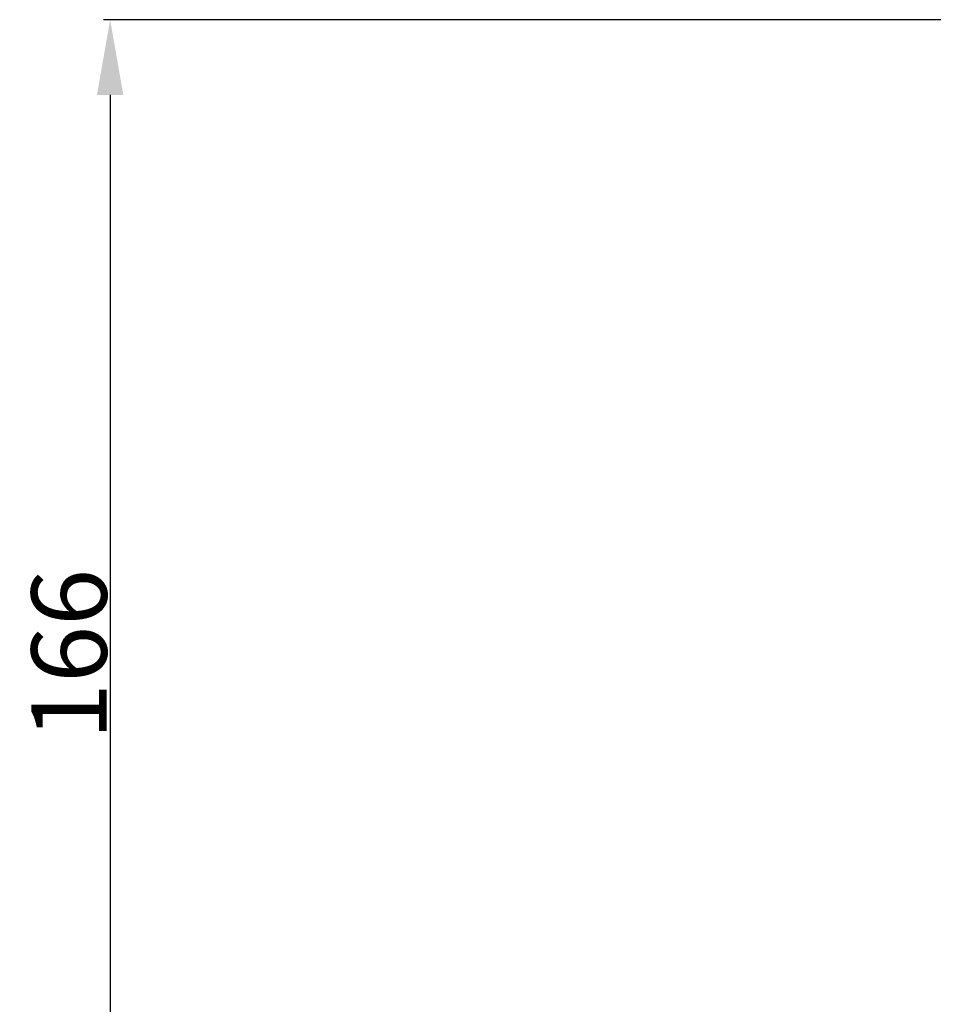
# Model space of a CAD drawing. Units: millimetres. Extents: x 0 to 297, y 0 to 210.
# Drawn here: x 50 to 74, y 148 to 174 of the extents above; entities that cross this region are included whole.
import ezdxf

# ---------------------------------------------------------------- set-up
doc = ezdxf.new("R2010")
doc.units = ezdxf.units.MM
doc.styles.get("Standard").update_dxf_attribs({"font": 'romans.shx', "bigfont": 'bigfont.shx'})
doc.dimstyles.new('DIMSTYLE_3', dxfattribs={"dimtxt": 2, "dimasz": 2, "dimexe": 0.18, "dimexo": 0.0625, "dimgap": 0.09, "dimtad": 1, "dimdec": 0, "dimlfac": 4.545455, "dimdsep": 46, "dimtxsty": 'Standard', "dimblk": '_FILLED', "dimblk1": '_FILLED', "dimblk2": '_FILLED', "dimcen": 0.09, "dimadec": 0, "dimazin": 0, "dimtp": 0.5, "dimtm": 0.5, "dimtfac": 1, "dimtdec": 0, "dimtofl": 0, "dimtmove": 0, "dimatfit": 3, "dimldrblk": '_FILLED', "dimfxl": 1, "dimtolj": 1, "dimarcsym": 0})

# ---------------------------------------------------------------- blocks, each defined once
blk = doc.blocks.new('_FILLED')
at = {"color": 0, "linetype": 'ByBlock'}
blk.add_solid([(0, 0), (-1, 0.175), (-1, -0.175)], dxfattribs=at)
blk = doc.blocks.new('*D13')
at = {"color": 0, "linetype": 'Continuous', "lineweight": -2}
for p, q in [((82.929, 173.77), (52.427, 173.77)), ((52.607, 171.77), (52.607, 139.283)), ((80.674, 137.283), (52.427, 137.283))]:
    blk.add_line(p, q, dxfattribs=at)
at = {"layer": 'Defpoints', "color": 0, "linetype": 'Continuous'}
for p in [(82.991, 173.77), (52.607, 137.283), (80.736, 137.283)]:
    blk.add_point(p, dxfattribs=at)
at = {"color": 0, "linetype": 'Continuous', "lineweight": -2, "xscale": 2, "yscale": 2, "zscale": 2}
for p, rotation in [((52.607, 173.77), 90), ((52.607, 137.283), 270)]:
    blk.add_blockref('_FILLED', p, dxfattribs=dict(at, rotation=rotation))
at = {"color": 0, "linetype": 'Continuous', "insert": (51.517, 156.916), "char_height": 2, "attachment_point": 5, "rotation": 90}
blk.add_mtext('\\A1;166', dxfattribs=at)

msp = doc.modelspace()

# ---------------------------------------------------------------- dimensions: what is measured, and where the dimension line sits
at = {"color": 2, "linetype": 'Continuous'}
dim = msp.add_linear_dim(base=(52.60749811, 137.28255639), p1=(82.99108122, 173.76960515), p2=(80.73608122, 137.28255639), angle=270, dimstyle='DIMSTYLE_3', dxfattribs=at)
dim.commit()
dim.dimension.update_dxf_attribs({"geometry": '*D13', "text_midpoint": (52.60749811, 156.91587844), "dimtype": 160})

doc.saveas('drawing.dxf')
